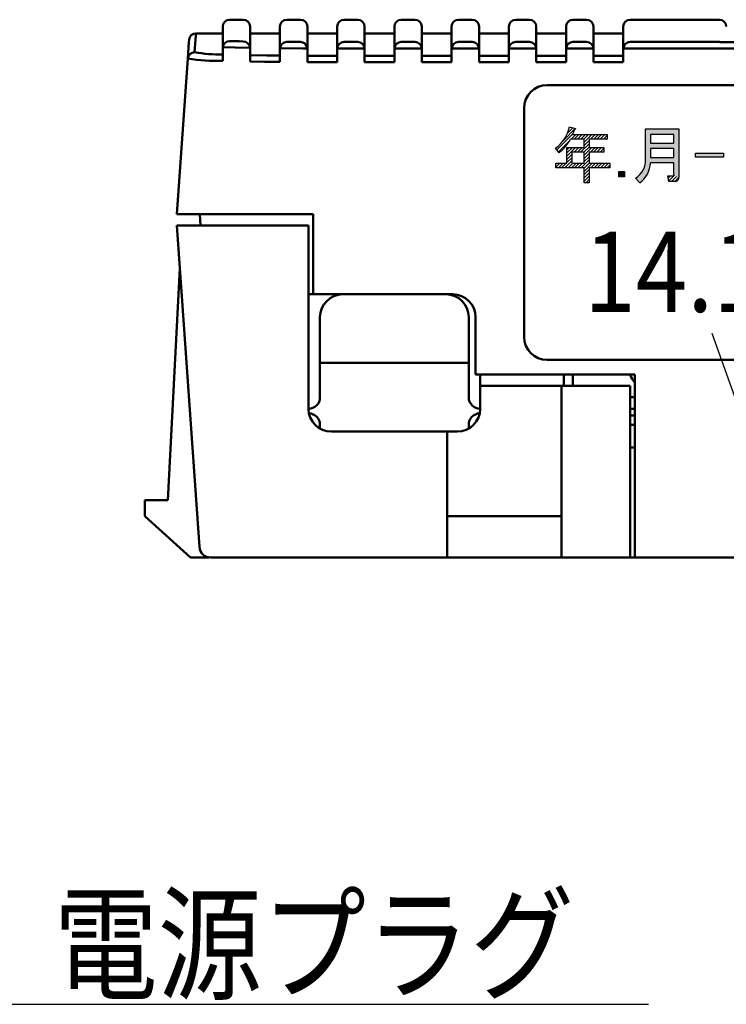
# Model space of a CAD drawing. Units: millimetres. Extents: x 9 to 590, y 6 to 418.
# Drawn here: x 103 to 134, y 121 to 164 of the extents above; entities that cross this region are included whole.
import ezdxf

# ---------------------------------------------------------------- set-up
doc = ezdxf.new("R2010")
doc.units = ezdxf.units.MM
doc.header["$LTSCALE"] = 0.253295
doc.layers.add('NoLayerName_001', color=7, linetype='Continuous')
doc.layers.add('NoLayerName_002', color=7, linetype='Continuous')
doc.styles.get("Standard").update_dxf_attribs({"font": 'txt', "bigfont": 'extfont2'})
doc.dimstyles.get("Standard").update_dxf_attribs({"dimtxt": 2.5, "dimasz": 2.5, "dimexe": 1.25, "dimexo": 0.625, "dimtad": 1, "dimzin": 0, "dimdsep": 46, "dimtxsty": 'Standard', "dimcen": 2.5, "dimadec": 0, "dimazin": 0, "dimtfac": 0.75, "dimtmove": 0, "dimatfit": 3, "dimfxl": 1, "dimarcsym": 0})

# ---------------------------------------------------------------- blocks, each defined once
blk = doc.blocks.new('*X32')
at = {"color": 7, "linetype": 'Continuous', "lineweight": 25}
for p, q in [((0.266, 0.487), (0.796, 1.017)), ((0.452, 0.815), (0.689, 1.051)), ((0.528, 1.031), (0.577, 1.081)), ((0, 0.08), (0.67, 0.75)), ((0.062, 0), (0.572, 0.51))]:
    blk.add_line(p, q, dxfattribs=at)
blk = doc.blocks.new('*X33')
at = {"color": 7, "linetype": 'Continuous', "lineweight": 25}
for p, q in [((0, 0.136), (0.101, 0.237)), ((0.022, 0.016), (0.273, 0.267)), ((0.147, 0), (0.364, 0.217)), ((0.289, 0), (0.455, 0.166))]:
    blk.add_line(p, q, dxfattribs=at)
blk = doc.blocks.new('*X34')
at = {"color": 7, "linetype": 'Continuous', "lineweight": 25}
for p, q in [((0.661, 1.902), (0.865, 2.107)), ((0.802, 1.902), (1.007, 2.107)), ((0.944, 1.902), (1.148, 2.107)), ((1.085, 1.902), (1.29, 2.107)), ((1.227, 1.902), (1.431, 2.107)), ((1.236, 1.77), (1.572, 2.107)), ((1.236, 1.629), (1.451, 1.844)), ((1.51, 1.902), (1.714, 2.107)), ((1.651, 1.902), (1.855, 2.107)), ((1.792, 1.902), (1.997, 2.107)), ((1.934, 1.902), (2.138, 2.107)), ((2.075, 1.902), (2.236, 2.063)), ((2.217, 1.902), (2.236, 1.922)), ((0.484, 1.159), (0.861, 1.537)), ((0.484, 1.301), (0.72, 1.537)), ((0.484, 1.442), (0.578, 1.537)), ((0.798, 1.333), (1.003, 1.537)), ((0.94, 1.333), (1.144, 1.537)), ((1.081, 1.333), (1.451, 1.703)), ((1.223, 1.333), (1.451, 1.561)), ((1.236, 1.205), (1.568, 1.537)), ((1.505, 1.333), (1.71, 1.537)), ((1.647, 1.333), (1.851, 1.537)), ((1.788, 1.333), (1.993, 1.537)), ((1.93, 1.333), (2.096, 1.499)), ((2.071, 1.333), (2.096, 1.357)), ((0.393, 0.645), (0.699, 0.95)), ((0.484, 1.018), (0.699, 1.233)), ((0.484, 0.877), (0.699, 1.092)), ((1.101, 0.645), (1.451, 0.995)), ((1.236, 1.063), (1.451, 1.278)), ((1.236, 0.922), (1.451, 1.137)), ((0, 0.676), (0.173, 0.849)), ((0, 0.817), (0.032, 0.849)), ((0.111, 0.645), (0.315, 0.849)), ((0.252, 0.645), (0.456, 0.849)), ((0.535, 0.645), (0.739, 0.849)), ((0.676, 0.645), (0.88, 0.849)), ((0.818, 0.645), (1.022, 0.849)), ((0.959, 0.645), (1.163, 0.849)), ((1.236, 0.639), (1.451, 0.854)), ((1.236, 0.498), (1.587, 0.849)), ((1.236, 0.356), (1.451, 0.571)), ((1.525, 0.645), (1.729, 0.849)), ((1.666, 0.645), (1.87, 0.849)), ((1.808, 0.645), (2.012, 0.849)), ((1.949, 0.645), (2.153, 0.849)), ((2.091, 0.645), (2.294, 0.849)), ((2.232, 0.645), (2.354, 0.767)), ((1.236, 0.215), (1.451, 0.43)), ((1.236, 0.073), (1.451, 0.288)), ((1.304, 0), (1.451, 0.147)), ((1.446, 0), (1.451, 0.005))]:
    blk.add_line(p, q, dxfattribs=at)

msp = doc.modelspace()

# ---------------------------------------------------------------- hatches: boundary and pattern name
at = {"layer": 'NoLayerName_001', "linetype": 'Continuous', "lineweight": 25}
h = msp.add_hatch(color=7, dxfattribs=at)
h.dxf.hatch_style = 1
h.paths.add_polyline_path([(130.815, 158.349), (130.815, 159.661), (132.266, 159.661), (132.266, 157.543), (132.051, 157.651), (132.051, 158.177), (131.03, 158.177)])
h.paths.add_polyline_path([(131.03, 159.424), (132.051, 159.424), (132.051, 159.037), (131.03, 159.037)])
h.paths.add_polyline_path([(131.03, 158.801), (132.051, 158.801), (132.051, 158.414), (131.03, 158.414)])
h = msp.add_hatch(color=7, dxfattribs=at)
h.dxf.hatch_style = 1
h.paths.add_polyline_path([(131.03, 158.177), (130.815, 158.359), (130.811, 158.215), (130.794, 158.11), (130.765, 158.005), (130.707, 157.871), (130.636, 157.756), (130.543, 157.646), (130.464, 157.575), (130.374, 157.511), (130.557, 157.306), (130.671, 157.404), (130.776, 157.521), (130.888, 157.691), (130.949, 157.821), (130.998, 157.974)])
h = msp.add_hatch(color=7, dxfattribs=at)
h.dxf.hatch_style = 1
h.paths.add_polyline_path([(134.215, 158.6), (134.215, 158.428), (132.99, 158.428), (132.99, 158.6)])
h = msp.add_hatch(color=7, dxfattribs=at)
h.dxf.hatch_style = 1
h.paths.add_polyline_path([(129.897, 157.805), (129.897, 157.568), (129.65, 157.568), (129.65, 157.805)])

# ---------------------------------------------------------------- linework, layer by layer
at = {"layer": 'NoLayerName_001', "color": 7, "linetype": 'Continuous', "lineweight": 50}
for p, q in [((113.238, 164.434), (112.638, 164.434)), ((115.738, 164.434), (115.138, 164.434)), ((118.238, 164.434), (117.638, 164.434)), ((120.738, 164.434), (120.138, 164.434)), ((123.238, 164.434), (122.638, 164.434)), ((125.738, 164.434), (125.138, 164.434)), ((128.238, 164.434), (127.638, 164.434)), ((134.038, 164.434), (130.138, 164.434)), ((112.338, 163.199), (112.338, 164.134)), ((113.538, 164.134), (113.538, 163.17)), ((114.838, 163.155), (114.838, 164.134)), ((116.038, 164.134), (116.038, 163.151)), ((117.338, 163.151), (117.338, 164.134)), ((118.538, 164.134), (118.538, 163.151)), ((119.838, 163.151), (119.838, 164.134)), ((121.038, 164.134), (121.038, 163.151)), ((122.338, 163.151), (122.338, 164.134)), ((123.538, 164.134), (123.538, 163.151)), ((124.838, 163.151), (124.838, 164.134)), ((126.038, 164.134), (126.038, 163.151)), ((127.338, 163.151), (127.338, 164.134)), ((128.538, 164.134), (128.538, 163.151)), ((129.838, 163.151), (129.838, 164.134)), ((112.338, 163.834), (111.17, 163.834)), ((114.838, 163.834), (113.538, 163.834)), ((117.338, 163.834), (116.038, 163.834)), ((119.838, 163.834), (118.538, 163.834)), ((122.338, 163.834), (121.038, 163.834)), ((124.838, 163.834), (123.538, 163.834)), ((127.338, 163.834), (126.038, 163.834)), ((129.838, 163.834), (128.538, 163.834)), ((112.34, 163.235), (112.338, 163.199)), ((112.338, 162.633), (112.338, 163.199)), ((113.538, 163.17), (113.536, 163.207)), ((113.538, 163.17), (113.538, 162.605)), ((114.84, 163.189), (114.838, 163.155)), ((114.838, 162.587), (114.838, 163.155)), ((115.833, 163.182), (114.84, 163.189)), ((115.138, 163.463), (115.738, 163.461)), ((116.037, 163.182), (115.833, 163.182)), ((116.038, 163.151), (116.037, 163.182)), ((116.038, 163.151), (116.038, 162.581)), ((117.34, 163.182), (117.338, 163.151)), ((117.338, 162.581), (117.338, 163.151)), ((118.537, 163.182), (117.34, 163.182)), ((117.638, 163.461), (118.238, 163.461)), ((118.538, 163.151), (118.537, 163.182)), ((118.538, 163.151), (118.538, 162.581)), ((119.84, 163.182), (119.838, 163.151)), ((119.838, 162.581), (119.838, 163.151)), ((121.037, 163.182), (119.84, 163.182)), ((120.138, 163.461), (120.738, 163.461)), ((121.038, 163.151), (121.037, 163.182)), ((121.038, 163.151), (121.038, 162.581)), ((122.34, 163.182), (122.338, 163.151)), ((122.338, 162.581), (122.338, 163.151)), ((123.537, 163.182), (122.34, 163.182)), ((122.638, 163.461), (123.238, 163.461)), ((123.538, 163.151), (123.537, 163.182)), ((123.538, 163.151), (123.538, 162.581)), ((124.84, 163.182), (124.838, 163.151)), ((124.838, 162.581), (124.838, 163.151)), ((126.037, 163.182), (124.84, 163.182)), ((125.138, 163.461), (125.738, 163.461)), ((126.038, 163.151), (126.037, 163.182)), ((126.038, 163.151), (126.038, 162.581)), ((127.34, 163.182), (127.338, 163.151)), ((127.338, 162.581), (127.338, 163.151)), ((128.537, 163.182), (127.34, 163.182)), ((127.638, 163.461), (128.238, 163.461)), ((128.538, 163.151), (128.537, 163.182)), ((128.538, 163.151), (128.538, 162.581)), ((129.84, 163.182), (129.838, 163.151)), ((129.838, 162.581), (129.838, 163.151)), ((159.837, 163.182), (129.84, 163.182)), ((130.138, 163.461), (134.038, 163.461)), ((155.532, 163.455), (134.144, 163.455)), ((110.338, 155.934), (110.813, 162.732)), ((116.038, 162.86), (117.338, 162.86)), ((118.538, 162.86), (119.838, 162.86)), ((121.038, 162.86), (122.338, 162.86)), ((123.538, 162.86), (124.838, 162.86)), ((126.038, 162.86), (127.338, 162.86)), ((128.538, 162.86), (129.838, 162.86)), ((117.338, 162.581), (116.038, 162.581)), ((119.838, 162.581), (118.538, 162.581)), ((122.338, 162.581), (121.038, 162.581)), ((124.838, 162.581), (123.538, 162.581)), ((127.338, 162.581), (126.038, 162.581)), ((129.838, 162.581), (128.538, 162.581)), ((169.508, 161.572), (126.508, 161.572)), ((125.508, 150.572), (125.508, 160.572)), ((115.326, 155.934), (110.338, 155.934)), ((111.338, 155.934), (111.367, 155.434)), ((116.288, 155.934), (115.326, 155.934)), ((116.288, 152.434), (116.288, 155.934)), ((110.338, 155.434), (115.338, 155.434)), ((111.32, 141.399), (110.338, 155.434)), ((115.338, 155.434), (116.088, 155.434)), ((116.088, 147.434), (116.088, 155.434)), ((109.938, 143.434), (110.469, 153.563)), ((116.288, 152.434), (116.088, 152.434)), ((116.288, 152.434), (122.388, 152.434)), ((116.588, 151.434), (116.588, 147.934)), ((123.088, 151.434), (123.088, 147.934)), ((123.388, 151.434), (123.388, 148.934)), ((123.088, 149.434), (116.588, 149.434)), ((169.508, 149.572), (126.508, 149.572)), ((130.338, 148.934), (123.388, 148.934)), ((123.588, 148.934), (123.588, 148.434)), ((127.238, 148.934), (127.238, 148.434)), ((127.638, 148.434), (127.638, 148.934)), ((130.338, 140.934), (130.338, 148.934)), ((123.588, 148.434), (123.588, 147.434)), ((127.138, 148.434), (123.588, 148.434)), ((127.138, 142.734), (127.138, 148.434)), ((127.138, 148.434), (130.138, 148.434)), ((130.138, 141.399), (130.138, 148.434)), ((130.338, 147.434), (130.138, 147.434)), ((116.588, 146.568), (116.588, 146.734)), ((123.088, 146.568), (123.088, 146.734)), ((130.138, 147.134), (130.338, 147.134)), ((122.138, 146.434), (117.088, 146.434)), ((122.588, 146.434), (122.138, 146.434)), ((122.138, 146.434), (122.138, 142.734)), ((130.338, 145.734), (130.138, 145.734)), ((108.938, 143.434), (108.938, 142.734)), ((109.938, 143.434), (108.938, 143.434)), ((108.938, 142.734), (110.938, 140.934)), ((122.138, 140.934), (122.138, 142.734)), ((122.138, 142.734), (127.138, 142.734)), ((127.138, 142.734), (127.138, 140.934)), ((130.138, 141.399), (130.138, 140.934)), ((110.938, 140.934), (111.729, 140.934)), ((111.729, 140.934), (111.729, 140.942)), ((115.338, 140.934), (111.818, 140.934)), ((122.138, 140.934), (115.338, 140.934)), ((127.138, 140.934), (122.138, 140.934)), ((130.138, 140.934), (127.138, 140.934)), ((130.138, 140.934), (131.038, 140.934)), ((131.038, 140.934), (132.838, 140.934)), ((132.838, 140.934), (136, 140.934))]:
    msp.add_line(p, q, dxfattribs=at)
at = {"layer": 'NoLayerName_001', "color": 7, "linetype": 'Continuous', "lineweight": 25}
for p, q in [((127.485, 159.75), (127.733, 159.686)), ((127.7, 159.632), (127.614, 159.417)), ((130.815, 158.349), (130.815, 159.661)), ((130.815, 159.661), (132.266, 159.661)), ((132.266, 159.661), (132.266, 157.543)), ((128.13, 159.213), (127.539, 159.213)), ((127.614, 159.417), (129.13, 159.417)), ((128.13, 158.847), (128.13, 159.213)), ((129.13, 159.213), (128.345, 159.213)), ((128.345, 159.213), (128.345, 158.847)), ((129.13, 159.417), (129.13, 159.213)), ((132.051, 159.424), (131.03, 159.424)), ((131.03, 159.424), (131.03, 159.037)), ((132.051, 159.037), (132.051, 159.424)), ((127.034, 158.621), (126.884, 158.815)), ((127.378, 158.159), (127.378, 158.847)), ((127.378, 158.847), (128.13, 158.847)), ((128.345, 158.847), (128.99, 158.847)), ((128.99, 158.847), (128.99, 158.643)), ((131.03, 159.037), (132.051, 159.037)), ((132.051, 158.801), (131.03, 158.801)), ((131.03, 158.801), (131.03, 158.414)), ((132.051, 158.414), (132.051, 158.801)), ((128.13, 158.643), (127.593, 158.643)), ((127.593, 158.643), (127.593, 158.159)), ((128.13, 158.159), (128.13, 158.643)), ((128.99, 158.643), (128.345, 158.643)), ((128.345, 158.643), (128.345, 158.159)), ((131.03, 158.414), (132.051, 158.414)), ((132.99, 158.6), (134.215, 158.6)), ((132.99, 158.428), (132.99, 158.6)), ((134.215, 158.428), (132.99, 158.428)), ((134.215, 158.6), (134.215, 158.428)), ((126.894, 157.955), (126.894, 158.159)), ((126.894, 158.159), (127.378, 158.159)), ((128.13, 157.955), (126.894, 157.955)), ((127.593, 158.159), (128.13, 158.159)), ((128.13, 157.31), (128.13, 157.955)), ((128.345, 158.159), (129.248, 158.159)), ((129.248, 157.955), (128.345, 157.955)), ((128.345, 157.955), (128.345, 157.31)), ((129.248, 158.159), (129.248, 157.955)), ((132.051, 158.177), (131.03, 158.177)), ((132.051, 157.651), (132.051, 158.177)), ((129.65, 157.805), (129.897, 157.805)), ((129.65, 157.568), (129.65, 157.805)), ((129.897, 157.568), (129.65, 157.568)), ((129.897, 157.805), (129.897, 157.568)), ((130.557, 157.306), (130.374, 157.511)), ((131.826, 157.371), (131.782, 157.608)), ((131.782, 157.608), (132.008, 157.608)), ((128.345, 157.31), (128.13, 157.31)), ((132.084, 157.371), (131.826, 157.371))]:
    msp.add_line(p, q, dxfattribs=at)
at = {"layer": 'NoLayerName_001', "color": 8, "linetype": 'Continuous', "lineweight": 50}
for p, q in [((130.338, 147.934), (130.138, 147.934)), ((130.138, 146.734), (130.338, 146.734))]:
    msp.add_line(p, q, dxfattribs=at)
at = {"layer": 'NoLayerName_001', "color": 7, "linetype": 'Continuous', "lineweight": 50}
for points in [[(110.813, 162.732), (110.865, 163.464), (110.871, 163.555)], [(112.638, 163.503), (113.063, 163.491), (113.238, 163.487)], [(113.536, 163.207), (112.886, 163.221), (112.34, 163.235)], [(115.833, 163.443), (115.741, 163.461), (115.738, 163.461)], [(134.074, 163.458), (134.041, 163.461), (134.038, 163.461)], [(113.538, 162.879), (114.261, 162.868), (114.838, 162.863)], [(114.838, 162.587), (114.164, 162.595), (113.538, 162.605)]]:
    msp.add_lwpolyline(points, dxfattribs=at)
at = {"layer": 'NoLayerName_001', "color": 8, "linetype": 'Continuous', "lineweight": 50}
msp.add_lwpolyline([(111.17, 163.834), (111.164, 163.743), (111.113, 163.011)], dxfattribs=at)
at = {"layer": 'NoLayerName_001', "color": 7, "linetype": 'Continuous', "lineweight": 25}
for points in [[(127.733, 159.686), (127.747, 159.666), (127.746, 159.651), (127.728, 159.638), (127.7, 159.632)], [(132.008, 157.608), (132.029, 157.611), (132.043, 157.621), (132.051, 157.651)]]:
    msp.add_lwpolyline(points, dxfattribs=at)
at = {"layer": 'NoLayerName_001', "color": 7, "linetype": 'Continuous', "lineweight": 50}
for centre, radius, start, end in [((112.638, 164.134), 0.3, 90, 180), ((113.238, 164.134), 0.3, 0, 90), ((115.138, 164.134), 0.3, 90, 180), ((115.738, 164.134), 0.3, 0, 90), ((117.638, 164.134), 0.3, 90, 180), ((118.238, 164.134), 0.3, 0, 90), ((120.138, 164.134), 0.3, 90, 180), ((120.738, 164.134), 0.3, 0, 90), ((122.638, 164.134), 0.3, 90, 180), ((123.238, 164.134), 0.3, 0, 90), ((125.138, 164.134), 0.3, 90, 180), ((125.738, 164.134), 0.3, 0, 90), ((127.638, 164.134), 0.3, 90, 180), ((128.238, 164.134), 0.3, 0, 90), ((130.138, 164.134), 0.3, 90, 180), ((134.038, 164.134), 0.3, 0, 90), ((111.17, 163.534), 0.3, 89.9857, 176), ((112.643, 163.198), 0.305, 90.9002, 172.9758), ((113.217, 163.166), 0.321, 7.2504, 86.2237), ((115.148, 163.153), 0.31, 91.8131, 173.3338), ((115.725, 163.149), 0.313, 6.1599, 69.9188), ((117.65, 163.15), 0.312, 92.127, 174.0049), ((118.227, 163.15), 0.312, 5.9951, 87.873), ((120.15, 163.15), 0.312, 92.1272, 174.0047), ((120.727, 163.15), 0.312, 5.9946, 87.8734), ((122.65, 163.15), 0.312, 92.1266, 174.0054), ((123.227, 163.15), 0.312, 5.9946, 87.8734), ((125.15, 163.15), 0.312, 92.1266, 174.0054), ((125.727, 163.15), 0.312, 5.9953, 87.8728), ((127.65, 163.15), 0.312, 92.127, 174.0049), ((128.227, 163.15), 0.312, 5.9951, 87.873), ((130.15, 163.15), 0.312, 92.1268, 174.0051), ((134.133, 163.974), 0.52, 263.4808, 271.2925), ((111.113, 162.711), 0.3, 89.9835, 175.9871), ((112.169, 171.811), 9.18, 261.5095, 271.0566), ((112.315, 170.133), 7.223, 260.4191, 270.1836), ((126.508, 160.572), 1, 90, 180), ((117.588, 151.434), 1, 90, 180), ((122.088, 151.434), 1, 0.0001, 89.9999), ((122.388, 151.434), 1, 0, 89.9999), ((126.508, 150.572), 1, 180, 270), ((131.024, 149.244), 0.949, 201.088, 223.7513), ((116.088, 147.934), 0.5, 270, 359.9999), ((123.588, 147.934), 0.5, 179.9997, 270.0002), ((117.088, 147.434), 1, 180.0001, 269.9999), ((116.088, 146.734), 0.5, 0, 87.6745), ((122.588, 147.434), 1, 270, 360), ((123.588, 146.734), 0.5, 92.3255, 180), ((111.818, 141.434), 0.5, 184, 270)]:
    msp.add_arc(centre, radius, start, end, dxfattribs=at)
at = {"layer": 'NoLayerName_001', "color": 7, "linetype": 'Continuous', "lineweight": 25}
for centre, radius, start, end in [((125.877, 160.124), 1.651, 307.5496, 346.9068), ((125.775, 160.209), 2.026, 308.4298, 330.5556), ((129.871, 158.31), 0.945, 302.1873, 2.3697), ((129.837, 158.262), 1.197, 307.0273, 355.9419), ((132.105, 157.531), 0.162, 262.4405, 4.2366)]:
    msp.add_arc(centre, radius, start, end, dxfattribs=at)

# ---------------------------------------------------------------- block references
for name, p in [('*X32', (126.942, 158.661)), ('*X34', (126.894, 157.31)), ('*X33', (131.801, 157.371))]:
    msp.add_blockref(name, p, dxfattribs=at)

# ---------------------------------------------------------------- texts
at = {"layer": 'NoLayerName_001', "color": 7, "linetype": 'Continuous', "lineweight": 25, "insert": (104.953, 122.035), "char_height": 4, "attachment_point": 7, "line_spacing_factor": 0.75}
msp.add_mtext('\\A1;\\W0.8333;電源プラグ', dxfattribs=at)
at = {"layer": 'NoLayerName_002', "color": 7, "lineweight": 50, "insert": (128.126, 153.417), "char_height": 3.5, "attachment_point": 4}
msp.add_mtext('\\A1;\\W0.8509;14.11-000001', dxfattribs=at)

# ---------------------------------------------------------------- leaders
at = {"layer": 'NoLayerName_001', "color": 7, "linetype": 'Continuous', "lineweight": 25, "annotation_type": 0, "has_hookline": 1, "hookline_direction": 0}
for points, text_width in [([(133.713, 150.739), (141.111, 129.864), (143.111, 129.864)], 26.736), ([(94.931, 129.597), (102.328, 121.41), (104.328, 121.41)], 25.992)]:
    msp.add_leader(points, dimstyle='Standard', override={"dimtxt": 4, "dimasz": 2, "dimldrblk": 'NONE'}, dxfattribs=dict(at, text_width=text_width))

doc.saveas('drawing.dxf')
